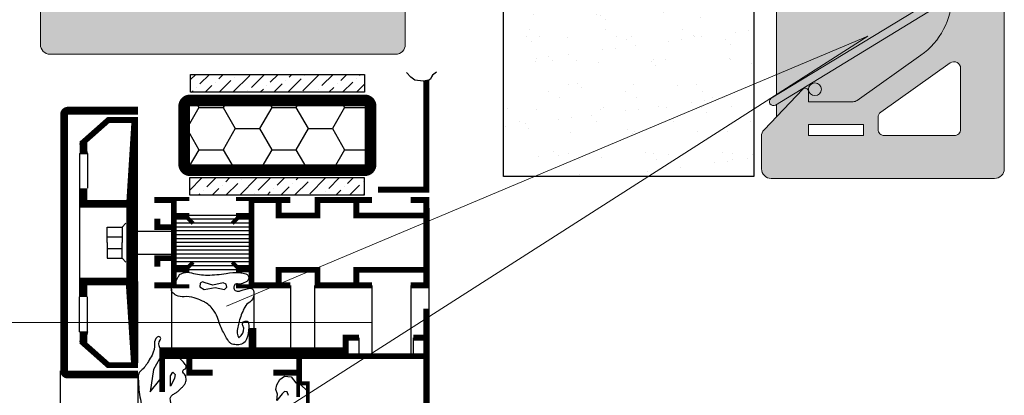
# Model space of a CAD drawing. Units: millimetres. Extents: x -24813 to -2249, y -13877 to -2032.
# Drawn here: x -10157 to -9853, y -12052 to -11936 of the extents above; entities that cross this region are included whole.
import ezdxf

# ---------------------------------------------------------------- set-up
doc = ezdxf.new("R2010")
doc.units = ezdxf.units.MM
doc.linetypes.add('SOLID_LINE', pattern=[0])
for name, color, linetype, lineweight in [('01_retini_grigi', 253, 'Continuous', 0), ('01_stratigrafie', 7, 'Continuous', 0), ('STRUTTURALE_RETINI_SCURI', 251, 'Continuous', 13), ('STRUTTURALE_RETINO_CALCESTRUZZO_', 254, 'SOLID_LINE', 9), ('TABELLINA', 7, 'Continuous', 0)]:
    doc.layers.add(name, color=color, linetype=linetype, lineweight=lineweight)
for name, color, linetype in [('Mattone', 32, 'Continuous'), ('NEOPOR', 253, 'Continuous'), ('PROIEZIONI_finissime', 251, 'Continuous'), ('PROIEZIONI_prospetto', 145, 'Continuous'), ('SEZIONE', 5, 'Continuous'), ('SEZIONI_medie', 2, 'Continuous')]:
    doc.layers.add(name, color=color, linetype=linetype)

# ---------------------------------------------------------------- blocks, each defined once
blk = doc.blocks.new('*X92')
at = {"color": 0}
for p, q in [((1481.25, 216.51), (1478.28, 221.65)), ((1487.5, 216.51), (1490.56, 221.81)), ((1500, 216.51), (1496.94, 221.81)), ((1506.25, 216.51), (1509.31, 221.81)), ((1518.75, 216.51), (1515.69, 221.81)), ((1478.12, 211.09), (1481.25, 216.51)), ((1481.25, 216.51), (1487.5, 216.51)), ((1490.62, 211.09), (1487.5, 216.51)), ((1496.87, 211.09), (1500, 216.51)), ((1500, 216.51), (1506.25, 216.51)), ((1509.37, 211.09), (1506.25, 216.51)), ((1515.62, 211.09), (1518.75, 216.51)), ((1518.75, 216.51), (1525, 216.51)), ((1525, 216.51), (1525.46, 217.31)), ((1525.46, 215.71), (1525, 216.51)), ((1477.46, 211.09), (1478.12, 211.09)), ((1481.25, 205.68), (1478.12, 211.09)), ((1487.5, 205.68), (1490.62, 211.09)), ((1490.62, 211.09), (1496.87, 211.09)), ((1500, 205.68), (1496.87, 211.09)), ((1506.25, 205.68), (1509.37, 211.09)), ((1509.37, 211.09), (1515.62, 211.09)), ((1518.75, 205.68), (1515.62, 211.09)), ((1480.17, 203.81), (1481.25, 205.68)), ((1481.25, 205.68), (1487.5, 205.68)), ((1488.58, 203.81), (1487.5, 205.68)), ((1498.92, 203.81), (1500, 205.68)), ((1500, 205.68), (1506.25, 205.68)), ((1507.33, 203.81), (1506.25, 205.68)), ((1517.67, 203.81), (1518.75, 205.68)), ((1518.75, 205.68), (1525, 205.68)), ((1525, 205.68), (1525.46, 206.48)), ((1525.42, 204.95), (1525, 205.68))]:
    blk.add_line(p, q, dxfattribs=at)
blk = doc.blocks.new('*X93')
at = {"color": 0}
for p, q in [((1273.9, 506.69), (1275.24, 508.03)), ((1276.33, 505.58), (1278.77, 508.03)), ((1281.19, 506.91), (1282.31, 508.03)), ((1284.79, 503.43), (1289.14, 507.79)), ((1285.17, 507.35), (1285.17, 507.35)), ((1289.59, 504.7), (1292.92, 508.03)), ((1294.45, 506.02), (1296.45, 508.03)), ((1298.93, 503.43), (1302.4, 506.91)), ((1299.31, 507.35), (1299.99, 508.03)), ((1302.84, 503.81), (1307.06, 508.03)), ((1303.29, 507.79), (1303.29, 507.79)), ((1307.71, 505.14), (1310.59, 508.03)), ((1312.57, 506.47), (1314.13, 508.03)), ((1316.54, 506.91), (1316.54, 506.91)), ((1317.43, 507.79), (1317.67, 508.03)), ((1275.44, 504.7), (1275.44, 504.7)), ((1277.72, 503.43), (1279.42, 505.14)), ((1280.31, 506.02), (1280.31, 506.02)), ((1281.25, 503.43), (1284.28, 506.47)), ((1293.56, 505.14), (1293.56, 505.14)), ((1295.39, 503.43), (1297.54, 505.58)), ((1298.42, 506.47), (1298.42, 506.47)), ((1309.54, 503.43), (1310.8, 504.7)), ((1311.68, 505.58), (1311.68, 505.58)), ((1313.07, 503.43), (1315.66, 506.02)), ((1316.61, 503.43), (1318.73, 505.55)), ((1274.18, 503.43), (1274.56, 503.81)), ((1288.7, 503.81), (1288.7, 503.81)), ((1291.86, 503.43), (1292.68, 504.26)), ((1306.82, 504.26), (1306.82, 504.26))]:
    blk.add_line(p, q, dxfattribs=at)
blk = doc.blocks.new('*X94')
at = {"color": 0}
for p, q in [((1273.64, 478.15), (1276.85, 481.36)), ((1278.1, 479.06), (1280.39, 481.36)), ((1282.07, 479.51), (1282.07, 479.51)), ((1282.96, 480.39), (1283.92, 481.36)), ((1283.12, 477.02), (1286.05, 479.95)), ((1286.66, 477.02), (1290.91, 481.27)), ((1286.93, 480.83), (1286.93, 480.83)), ((1291.35, 478.18), (1294.53, 481.36)), ((1296.22, 479.51), (1298.07, 481.36)), ((1297.26, 477.02), (1299.31, 479.06)), ((1300.19, 479.95), (1300.19, 479.95)), ((1300.8, 477.02), (1304.17, 480.39)), ((1301.08, 480.83), (1301.6, 481.36)), ((1304.61, 477.3), (1308.67, 481.36)), ((1305.05, 481.27), (1305.05, 481.27)), ((1309.47, 478.62), (1312.21, 481.36)), ((1313.45, 479.06), (1313.45, 479.06)), ((1314.33, 479.95), (1315.74, 481.36)), ((1314.94, 477.02), (1317.43, 479.51)), ((1318.31, 480.39), (1318.31, 480.39)), ((1276.05, 477.02), (1276.33, 477.3)), ((1277.21, 478.18), (1277.21, 478.18)), ((1279.59, 477.02), (1281.19, 478.62)), ((1290.47, 477.3), (1290.47, 477.3)), ((1293.73, 477.02), (1294.45, 477.74)), ((1295.33, 478.62), (1295.33, 478.62)), ((1308.59, 477.74), (1308.59, 477.74)), ((1311.41, 477.02), (1312.57, 478.18)), ((1318.48, 477.02), (1318.73, 477.27))]:
    blk.add_line(p, q, dxfattribs=at)
blk = doc.blocks.new('arch')
at = {"layer": 'Mattone', "linetype": 'Continuous', "lineweight": 0, "ltscale": 4}
h = blk.add_hatch(color=256, dxfattribs=at)
h.paths.add_polyline_path([(4.539, 5.359), (4.538, 5.387), (4.534, 5.413), (4.526, 5.44), (4.517, 5.465), (4.504, 5.49), (4.489, 5.513), (4.472, 5.534), (4.453, 5.553), (4.432, 5.57), (4.409, 5.585), (4.385, 5.598), (4.359, 5.607), (4.333, 5.614), (4.306, 5.619), (4.278, 5.62), (3.381, 5.62), (3.357, 5.619), (3.333, 5.616), (3.309, 5.61), (3.286, 5.602), (3.263, 5.592), (3.242, 5.58), (3.222, 5.566), (3.203, 5.55), (2.091, 4.51), (2.085, 4.503), (2.08, 4.496), (2.075, 4.488), (2.071, 4.48), (2.068, 4.472), (2.066, 4.463), (2.064, 4.454), (2.064, 4.445), (2.064, 4.436), (2.066, 4.427), (2.068, 4.419), (2.072, 4.41), (2.076, 4.402), (2.081, 4.395), (2.087, 4.388), (2.093, 4.381), (2.1, 4.376), (2.108, 4.371), (2.116, 4.367), (2.124, 4.363), (2.133, 4.361), (2.142, 4.36), (2.151, 4.359), (2.435, 4.359), (2.435, 3.155), (2.434, 3.137), (2.431, 3.119), (2.426, 3.101), (2.42, 3.084), (2.412, 3.068), (2.402, 3.053), (1.159, 1.336), (1.035, 1.181), (0.896, 1.039), (0.743, 0.912), (0.579, 0.801), (0.404, 0.706), (0.221, 0.629), (0.031, 0.571), (-0.164, 0.531), (-0.361, 0.512), (-0.56, 0.512), (-0.758, 0.531), (-0.953, 0.571), (-1.143, 0.629), (-1.326, 0.706), (-1.5, 0.801), (-1.665, 0.912), (-1.817, 1.039), (-1.956, 1.181), (-2.081, 1.336), (-3.323, 3.053), (-3.333, 3.068), (-3.341, 3.084), (-3.348, 3.101), (-3.353, 3.119), (-3.355, 3.137), (-3.356, 3.155), (-3.356, 4.359), (-3.072, 4.359), (-3.063, 4.36), (-3.054, 4.361), (-3.046, 4.363), (-3.037, 4.367), (-3.029, 4.371), (-3.022, 4.376), (-3.014, 4.381), (-3.008, 4.388), (-3.002, 4.395), (-2.997, 4.402), (-2.993, 4.41), (-2.99, 4.419), (-2.987, 4.427), (-2.986, 4.436), (-2.985, 4.445), (-2.986, 4.454), (-2.987, 4.463), (-2.989, 4.472), (-2.992, 4.48), (-2.996, 4.488), (-3.001, 4.496), (-3.007, 4.503), (-3.013, 4.51), (-4.125, 5.55), (-4.143, 5.566), (-4.163, 5.58), (-4.185, 5.592), (-4.207, 5.602), (-4.23, 5.61), (-4.254, 5.616), (-4.278, 5.619), (-4.303, 5.62), (-5.2, 5.62), (-5.225, 5.619), (-5.251, 5.615), (-5.276, 5.609), (-5.3, 5.6), (-5.323, 5.589), (-5.345, 5.576), (-5.365, 5.561), (-5.384, 5.544), (-5.402, 5.525), (-5.417, 5.504), (-5.43, 5.482), (-5.441, 5.459), (-5.45, 5.435), (-5.456, 5.41), (-5.459, 5.385), (-5.461, 5.359), (-5.461, -0.641), (-5.459, -0.668), (-5.455, -0.695), (-5.448, -0.721), (-5.438, -0.747), (-5.426, -0.771), (-5.411, -0.794), (-5.394, -0.815), (-5.374, -0.835), (-5.353, -0.852), (-5.33, -0.867), (-5.306, -0.879), (-5.28, -0.889), (-5.254, -0.896), (-5.227, -0.9), (-5.2, -0.902), (4.278, -0.902), (4.306, -0.9), (4.333, -0.896), (4.359, -0.889), (4.385, -0.879), (4.409, -0.867), (4.432, -0.852), (4.453, -0.835), (4.472, -0.815), (4.489, -0.794), (4.504, -0.771), (4.517, -0.747), (4.526, -0.721), (4.534, -0.695), (4.538, -0.668), (4.539, -0.641)])
h.paths.add_polyline_path([(-2.435, 0.272), (-4.113, 0.272), (-4.13, 0.273), (-4.147, 0.276), (-4.163, 0.28), (-4.179, 0.286), (-4.195, 0.293), (-4.21, 0.302), (-4.223, 0.312), (-4.236, 0.323), (-4.247, 0.336), (-4.258, 0.35), (-4.266, 0.364), (-4.274, 0.38), (-4.279, 0.396), (-4.283, 0.412), (-4.286, 0.429), (-4.287, 0.446), (-4.287, 2.316), (-4.286, 2.334), (-4.283, 2.352), (-4.278, 2.37), (-4.272, 2.387), (-4.264, 2.403), (-4.254, 2.418), (-4.242, 2.432), (-4.229, 2.445), (-4.215, 2.456), (-4.2, 2.466), (-4.184, 2.475), (-4.167, 2.481), (-4.149, 2.486), (-4.131, 2.489), (-4.113, 2.49), (-3.788, 2.49), (-3.772, 2.489), (-3.756, 2.487), (-3.74, 2.483), (-3.724, 2.477), (-3.709, 2.471), (-3.695, 2.463), (-3.681, 2.453), (-3.669, 2.442), (-3.658, 2.431), (-3.647, 2.418), (-2.294, 0.548), (-2.284, 0.533), (-2.276, 0.517), (-2.269, 0.5), (-2.265, 0.482), (-2.262, 0.464), (-2.261, 0.446), (-2.262, 0.428), (-2.265, 0.41), (-2.269, 0.392), (-2.276, 0.375), (-2.284, 0.359), (-2.294, 0.344), (-2.306, 0.33), (-2.319, 0.317), (-2.333, 0.305), (-2.348, 0.296), (-2.364, 0.287), (-2.381, 0.281), (-2.399, 0.276), (-2.417, 0.273)])
h.paths.add_polyline_path([(1.372, 0.548), (2.726, 2.418), (2.736, 2.431), (2.748, 2.442), (2.76, 2.453), (2.773, 2.463), (2.788, 2.471), (2.803, 2.477), (2.818, 2.483), (2.834, 2.487), (2.85, 2.489), (2.867, 2.49), (3.191, 2.49), (3.21, 2.489), (3.228, 2.486), (3.245, 2.481), (3.262, 2.475), (3.278, 2.466), (3.294, 2.456), (3.308, 2.445), (3.321, 2.432), (3.332, 2.418), (3.342, 2.403), (3.35, 2.387), (3.357, 2.37), (3.362, 2.352), (3.364, 2.334), (3.365, 2.316), (3.365, 0.446), (3.365, 0.429), (3.362, 0.412), (3.358, 0.396), (3.352, 0.38), (3.345, 0.364), (3.336, 0.35), (3.326, 0.336), (3.314, 0.323), (3.302, 0.312), (3.288, 0.302), (3.273, 0.293), (3.258, 0.286), (3.242, 0.28), (3.225, 0.276), (3.208, 0.273), (3.191, 0.272), (1.513, 0.272), (1.495, 0.273), (1.477, 0.276), (1.46, 0.281), (1.443, 0.287), (1.426, 0.296), (1.411, 0.305), (1.397, 0.317), (1.384, 0.33), (1.373, 0.344), (1.363, 0.359), (1.355, 0.375), (1.348, 0.392), (1.343, 0.41), (1.34, 0.428), (1.339, 0.446), (1.34, 0.464), (1.343, 0.482), (1.348, 0.5), (1.354, 0.517), (1.363, 0.533)])
h.paths.add_polyline_path([(-3.982, 2.881), (-4.287, 2.881), (-4.287, 4.359), (-3.982, 4.359)])
h.paths.add_polyline_path([(3.061, 2.881), (3.061, 4.359), (3.365, 4.359), (3.365, 2.881)])
at = {"layer": 'STRUTTURALE_RETINI_SCURI', "linetype": 'Continuous', "lineweight": 0}
for points in [[(-3.264, 5.357), (-3.267, 5.362), (-3.271, 5.367), (-3.274, 5.371), (-3.278, 5.375), (-3.282, 5.379), (-3.286, 5.383), (-3.291, 5.387), (-3.296, 5.39), (-3.3, 5.393), (-3.305, 5.396), (-3.31, 5.398), (-3.316, 5.401), (-3.321, 5.403), (-3.326, 5.404), (-3.332, 5.406), (-3.337, 5.407), (-3.343, 5.408), (-3.349, 5.408), (-3.354, 5.408), (-3.36, 5.408), (-3.366, 5.408), (-3.371, 5.407), (-3.377, 5.406), (-3.383, 5.405), (-3.388, 5.404), (-3.393, 5.402), (-3.399, 5.4), (-3.404, 5.397), (-3.409, 5.395), (-3.414, 5.392), (-3.419, 5.389), (-3.423, 5.385), (-3.428, 5.382), (-3.432, 5.378), (-3.436, 5.374), (-3.44, 5.37), (-3.443, 5.365), (-3.446, 5.361), (-3.449, 5.356), (-3.452, 5.351), (-3.455, 5.346), (-3.457, 5.34), (-3.459, 5.335), (-3.461, 5.33), (-3.462, 5.324), (-3.463, 5.319), (-3.464, 5.313), (-3.465, 5.307), (-3.465, 5.302), (-3.465, 5.296), (-3.465, 5.29), (-3.464, 5.285), (-3.463, 5.279), (-3.462, 5.273), (-3.46, 5.268), (-3.458, 5.263), (-3.456, 5.257), (-3.454, 5.252), (-3.451, 5.247), (-3.449, 5.242), (-0.697, 0.834), (-0.693, 0.829), (-0.69, 0.824), (-0.687, 0.82), (-0.683, 0.816), (-0.679, 0.812), (-0.675, 0.808), (-0.67, 0.805), (-0.666, 0.802), (-0.661, 0.799), (-0.656, 0.796), (-0.651, 0.793), (-0.646, 0.791), (-0.641, 0.789), (-0.636, 0.787), (-0.63, 0.786), (-0.625, 0.784), (-0.619, 0.784), (-0.614, 0.783), (-0.608, 0.783), (-0.602, 0.783), (-0.597, 0.783), (-0.591, 0.783), (-0.586, 0.784), (-0.58, 0.785), (-0.575, 0.787), (-0.569, 0.788), (-0.564, 0.79), (-0.559, 0.792), (-0.554, 0.795), (-0.549, 0.798), (-0.544, 0.801), (-0.54, 0.804), (-0.535, 0.807), (-0.531, 0.811), (-0.527, 0.815), (-0.523, 0.819), (-0.52, 0.823), (-0.516, 0.828), (-0.513, 0.832), (-0.51, 0.837), (-0.507, 0.842), (-0.505, 0.847), (-0.503, 0.852), (-0.501, 0.857), (-0.499, 0.863), (-0.498, 0.868), (-0.497, 0.874), (-0.496, 0.879), (-0.496, 0.885), (-0.496, 0.89), (-0.496, 0.896), (-0.496, 0.902), (-0.497, 0.907), (-0.498, 0.913), (-0.499, 0.918), (-0.5, 0.923), (-0.502, 0.929), (-0.504, 0.934), (-0.507, 0.939), (-0.509, 0.944), (-0.512, 0.949)], [(2.343, 5.357), (-0.409, 0.949), (-0.412, 0.944), (-0.415, 0.939), (-0.417, 0.934), (-0.419, 0.929), (-0.421, 0.923), (-0.422, 0.918), (-0.424, 0.913), (-0.425, 0.907), (-0.425, 0.902), (-0.426, 0.896), (-0.426, 0.89), (-0.426, 0.885), (-0.425, 0.879), (-0.424, 0.874), (-0.423, 0.868), (-0.422, 0.863), (-0.42, 0.857), (-0.419, 0.852), (-0.416, 0.847), (-0.414, 0.842), (-0.411, 0.837), (-0.408, 0.832), (-0.405, 0.828), (-0.402, 0.823), (-0.398, 0.819), (-0.394, 0.815), (-0.39, 0.811), (-0.386, 0.807), (-0.382, 0.804), (-0.377, 0.801), (-0.372, 0.798), (-0.367, 0.795), (-0.362, 0.792), (-0.357, 0.79), (-0.352, 0.788), (-0.347, 0.787), (-0.341, 0.785), (-0.336, 0.784), (-0.33, 0.783), (-0.325, 0.783), (-0.319, 0.783), (-0.313, 0.783), (-0.308, 0.783), (-0.302, 0.784), (-0.297, 0.784), (-0.291, 0.786), (-0.286, 0.787), (-0.281, 0.789), (-0.275, 0.791), (-0.27, 0.793), (-0.265, 0.796), (-0.26, 0.799), (-0.256, 0.802), (-0.251, 0.805), (-0.247, 0.808), (-0.243, 0.812), (-0.239, 0.816), (-0.235, 0.82), (-0.231, 0.824), (-0.228, 0.829), (-0.225, 0.834), (2.527, 5.242), (2.53, 5.247), (2.533, 5.252), (2.535, 5.257), (2.537, 5.263), (2.539, 5.268), (2.54, 5.273), (2.542, 5.279), (2.542, 5.285), (2.543, 5.29), (2.543, 5.296), (2.544, 5.302), (2.543, 5.307), (2.543, 5.313), (2.542, 5.319), (2.541, 5.324), (2.539, 5.33), (2.538, 5.335), (2.536, 5.34), (2.533, 5.346), (2.531, 5.351), (2.528, 5.356), (2.525, 5.361), (2.522, 5.365), (2.518, 5.37), (2.514, 5.374), (2.51, 5.378), (2.506, 5.382), (2.502, 5.385), (2.497, 5.389), (2.492, 5.392), (2.488, 5.395), (2.482, 5.397), (2.477, 5.4), (2.472, 5.402), (2.467, 5.404), (2.461, 5.405), (2.456, 5.406), (2.45, 5.407), (2.444, 5.408), (2.439, 5.408), (2.433, 5.408), (2.427, 5.408), (2.422, 5.408), (2.416, 5.407), (2.41, 5.406), (2.405, 5.404), (2.399, 5.403), (2.394, 5.401), (2.389, 5.398), (2.384, 5.396), (2.379, 5.393), (2.374, 5.39), (2.369, 5.387), (2.365, 5.383), (2.361, 5.379), (2.357, 5.375), (2.353, 5.371), (2.349, 5.367), (2.346, 5.362)]]:
    blk.add_hatch(color=256, dxfattribs=at).paths.add_polyline_path(points)
h = blk.add_hatch(color=256, dxfattribs=at)
h.paths.add_polyline_path([(-2.842, 4.185), (-2.842, 4.194), (-2.843, 4.203), (-2.844, 4.212), (-2.845, 4.221), (-2.847, 4.23), (-2.85, 4.239), (-2.853, 4.247), (-2.856, 4.256), (-2.86, 4.264), (-2.865, 4.272), (-2.869, 4.279), (-2.874, 4.287), (-2.88, 4.294), (-2.886, 4.301), (-2.892, 4.308), (-2.898, 4.314), (-2.905, 4.32), (-2.912, 4.325), (-2.92, 4.33), (-2.927, 4.335), (-2.935, 4.34), (-2.943, 4.344), (-2.952, 4.347), (-2.96, 4.35), (-2.969, 4.353), (-2.977, 4.355), (-2.986, 4.357), (-2.995, 4.358), (-3.004, 4.359), (-3.013, 4.359), (-3.022, 4.359), (-3.031, 4.359), (-3.04, 4.357), (-3.049, 4.356), (-3.058, 4.354), (-3.067, 4.352), (-3.075, 4.349), (-3.084, 4.345), (-3.092, 4.342), (-3.1, 4.337), (-3.108, 4.333), (-3.115, 4.328), (-3.122, 4.323), (-3.129, 4.317), (-3.136, 4.311), (-3.142, 4.304), (-3.148, 4.298), (-3.154, 4.29), (-3.159, 4.283), (-3.164, 4.276), (-3.169, 4.268), (-3.173, 4.26), (-3.176, 4.251), (-3.18, 4.243), (-3.182, 4.234), (-3.185, 4.226), (-3.187, 4.217), (-3.188, 4.208), (-3.189, 4.199), (-3.189, 4.19), (-3.189, 4.181), (-3.189, 4.172), (-3.188, 4.163), (-3.187, 4.154), (-3.185, 4.145), (-3.182, 4.136), (-3.18, 4.128), (-3.176, 4.119), (-3.173, 4.111), (-3.169, 4.103), (-3.164, 4.095), (-3.159, 4.088), (-3.154, 4.08), (-3.148, 4.073), (-3.142, 4.066), (-3.136, 4.06), (-3.129, 4.054), (-3.122, 4.048), (-3.115, 4.043), (-3.108, 4.038), (-3.1, 4.033), (-3.092, 4.029), (-3.084, 4.025), (-3.075, 4.022), (-3.067, 4.019), (-3.058, 4.017), (-3.049, 4.015), (-3.04, 4.013), (-3.031, 4.012), (-3.022, 4.012), (-3.013, 4.011), (-3.004, 4.012), (-2.995, 4.013), (-2.986, 4.014), (-2.977, 4.016), (-2.969, 4.018), (-2.96, 4.021), (-2.952, 4.024), (-2.943, 4.027), (-2.935, 4.031), (-2.927, 4.035), (-2.92, 4.04), (-2.912, 4.045), (-2.905, 4.051), (-2.898, 4.057), (-2.892, 4.063), (-2.886, 4.07), (-2.88, 4.077), (-2.874, 4.084), (-2.869, 4.091), (-2.865, 4.099), (-2.86, 4.107), (-2.856, 4.115), (-2.853, 4.124), (-2.85, 4.132), (-2.847, 4.141), (-2.845, 4.149), (-2.844, 4.158), (-2.843, 4.167), (-2.842, 4.176)])
h.paths.add_polyline_path([(-0.243, 1.316), (-0.244, 1.327), (-0.245, 1.338), (-0.246, 1.35), (-0.248, 1.361), (-0.251, 1.372), (-0.254, 1.382), (-0.258, 1.393), (-0.262, 1.404), (-0.267, 1.414), (-0.272, 1.424), (-0.278, 1.433), (-0.284, 1.443), (-0.291, 1.452), (-0.298, 1.46), (-0.306, 1.468), (-0.314, 1.476), (-0.323, 1.484), (-0.332, 1.491), (-0.341, 1.497), (-0.35, 1.503), (-0.36, 1.509), (-0.37, 1.514), (-0.381, 1.518), (-0.391, 1.522), (-0.402, 1.525), (-0.413, 1.528), (-0.424, 1.53), (-0.435, 1.532), (-0.447, 1.533), (-0.458, 1.533), (-0.469, 1.533), (-0.48, 1.532), (-0.492, 1.531), (-0.503, 1.529), (-0.514, 1.527), (-0.525, 1.524), (-0.535, 1.52), (-0.546, 1.516), (-0.556, 1.511), (-0.566, 1.506), (-0.576, 1.5), (-0.585, 1.494), (-0.594, 1.487), (-0.603, 1.48), (-0.611, 1.472), (-0.619, 1.464), (-0.627, 1.456), (-0.634, 1.447), (-0.641, 1.438), (-0.647, 1.429), (-0.652, 1.419), (-0.657, 1.409), (-0.662, 1.398), (-0.666, 1.388), (-0.669, 1.377), (-0.672, 1.366), (-0.675, 1.355), (-0.676, 1.344), (-0.677, 1.333), (-0.678, 1.321), (-0.678, 1.31), (-0.677, 1.299), (-0.676, 1.288), (-0.675, 1.276), (-0.672, 1.265), (-0.669, 1.255), (-0.666, 1.244), (-0.662, 1.233), (-0.657, 1.223), (-0.652, 1.213), (-0.647, 1.203), (-0.641, 1.194), (-0.634, 1.184), (-0.627, 1.176), (-0.619, 1.167), (-0.611, 1.159), (-0.603, 1.151), (-0.594, 1.144), (-0.585, 1.138), (-0.576, 1.131), (-0.566, 1.126), (-0.556, 1.12), (-0.546, 1.116), (-0.535, 1.112), (-0.525, 1.108), (-0.514, 1.105), (-0.503, 1.102), (-0.492, 1.101), (-0.48, 1.099), (-0.469, 1.099), (-0.458, 1.098), (-0.447, 1.099), (-0.435, 1.1), (-0.424, 1.101), (-0.413, 1.104), (-0.402, 1.106), (-0.391, 1.11), (-0.381, 1.114), (-0.37, 1.118), (-0.36, 1.123), (-0.35, 1.128), (-0.341, 1.134), (-0.332, 1.141), (-0.323, 1.148), (-0.314, 1.155), (-0.306, 1.163), (-0.298, 1.171), (-0.291, 1.18), (-0.284, 1.189), (-0.278, 1.198), (-0.272, 1.208), (-0.267, 1.218), (-0.262, 1.228), (-0.258, 1.238), (-0.254, 1.249), (-0.251, 1.26), (-0.248, 1.271), (-0.246, 1.282), (-0.245, 1.293), (-0.244, 1.304)])
h.paths.add_polyline_path([(2.268, 4.185), (2.268, 4.194), (2.267, 4.203), (2.266, 4.212), (2.264, 4.221), (2.262, 4.23), (2.26, 4.239), (2.257, 4.247), (2.253, 4.256), (2.249, 4.264), (2.245, 4.272), (2.24, 4.279), (2.235, 4.287), (2.23, 4.294), (2.224, 4.301), (2.218, 4.308), (2.211, 4.314), (2.205, 4.32), (2.197, 4.325), (2.19, 4.33), (2.182, 4.335), (2.174, 4.34), (2.166, 4.344), (2.158, 4.347), (2.15, 4.35), (2.141, 4.353), (2.132, 4.355), (2.123, 4.357), (2.114, 4.358), (2.105, 4.359), (2.096, 4.359), (2.087, 4.359), (2.078, 4.359), (2.069, 4.357), (2.06, 4.356), (2.052, 4.354), (2.043, 4.352), (2.034, 4.349), (2.026, 4.345), (2.018, 4.342), (2.01, 4.337), (2.002, 4.333), (1.994, 4.328), (1.987, 4.323), (1.98, 4.317), (1.974, 4.311), (1.967, 4.304), (1.961, 4.298), (1.956, 4.29), (1.95, 4.283), (1.945, 4.276), (1.941, 4.268), (1.937, 4.26), (1.933, 4.251), (1.93, 4.243), (1.927, 4.234), (1.925, 4.226), (1.923, 4.217), (1.922, 4.208), (1.921, 4.199), (1.92, 4.19), (1.92, 4.181), (1.921, 4.172), (1.922, 4.163), (1.923, 4.154), (1.925, 4.145), (1.927, 4.136), (1.93, 4.128), (1.933, 4.119), (1.937, 4.111), (1.941, 4.103), (1.945, 4.095), (1.95, 4.088), (1.956, 4.08), (1.961, 4.073), (1.967, 4.066), (1.974, 4.06), (1.98, 4.054), (1.987, 4.048), (1.994, 4.043), (2.002, 4.038), (2.01, 4.033), (2.018, 4.029), (2.026, 4.025), (2.034, 4.022), (2.043, 4.019), (2.052, 4.017), (2.06, 4.015), (2.069, 4.013), (2.078, 4.012), (2.087, 4.012), (2.096, 4.011), (2.105, 4.012), (2.114, 4.013), (2.123, 4.014), (2.132, 4.016), (2.141, 4.018), (2.15, 4.021), (2.158, 4.024), (2.166, 4.027), (2.174, 4.031), (2.182, 4.035), (2.19, 4.04), (2.197, 4.045), (2.205, 4.051), (2.211, 4.057), (2.218, 4.063), (2.224, 4.07), (2.23, 4.077), (2.235, 4.084), (2.24, 4.091), (2.245, 4.099), (2.249, 4.107), (2.253, 4.115), (2.257, 4.124), (2.26, 4.132), (2.262, 4.141), (2.264, 4.149), (2.266, 4.158), (2.267, 4.167), (2.268, 4.176)])
at = {"layer": 'STRUTTURALE_RETINO_CALCESTRUZZO_', "linetype": 'Continuous', "lineweight": 0}
h = blk.add_hatch(color=256, dxfattribs=at)
h.paths.add_polyline_path([(2.254, 5.216), (-3.176, 5.216), (-0.512, 0.949), (-0.507, 0.939), (-0.502, 0.928), (-0.499, 0.918), (-0.497, 0.906), (-0.496, 0.895), (-0.496, 0.884), (-0.497, 0.872), (-0.5, 0.861), (-0.504, 0.85), (-0.508, 0.84), (-0.514, 0.83), (-0.521, 0.821), (-0.529, 0.813), (-0.537, 0.806), (-0.547, 0.799), (-0.557, 0.794), (-0.567, 0.789), (-0.578, 0.786), (-0.589, 0.784), (-0.601, 0.783), (-0.612, 0.783), (-0.623, 0.784), (-0.634, 0.787), (-0.645, 0.79), (-0.655, 0.795), (-0.665, 0.801), (-0.674, 0.808), (-0.683, 0.816), (-0.69, 0.824), (-0.697, 0.834), (-3.432, 5.216), (-3.768, 5.216), (-3.013, 4.51), (-3.006, 4.504), (-3, 4.498), (-2.995, 4.491), (-2.99, 4.483), (-2.986, 4.475), (-2.983, 4.467), (-2.981, 4.459), (-2.98, 4.45), (-2.979, 4.441), (-2.98, 4.432), (-2.981, 4.424), (-2.983, 4.415), (-2.986, 4.407), (-2.99, 4.399), (-2.995, 4.392), (-3, 4.385), (-3.006, 4.378), (-3.013, 4.373), (-3.02, 4.368), (-3.028, 4.363), (-3.036, 4.36), (-3.044, 4.357), (-3.053, 4.355), (-3.035, 4.358), (-3.018, 4.359), (-3.001, 4.359), (-2.984, 4.356), (-2.967, 4.352), (-2.951, 4.347), (-2.935, 4.34), (-2.92, 4.331), (-2.906, 4.321), (-2.894, 4.309), (-2.882, 4.297), (-2.872, 4.283), (-2.863, 4.268), (-2.855, 4.253), (-2.849, 4.236), (-2.845, 4.22), (-2.842, 4.203), (-2.842, 4.185), (-2.843, 4.167), (-2.845, 4.149), (-2.85, 4.132), (-2.857, 4.115), (-2.865, 4.098), (-2.875, 4.083), (-2.886, 4.069), (-2.899, 4.056), (-2.913, 4.045), (-2.929, 4.035), (-2.945, 4.026), (-2.962, 4.02), (-2.979, 4.015), (-2.997, 4.012), (-3.016, 4.011), (-3.034, 4.012), (-3.052, 4.015), (-3.069, 4.02), (-3.086, 4.026), (-3.102, 4.035), (-3.118, 4.045), (-3.132, 4.056), (-3.145, 4.069), (-3.156, 4.083), (-3.166, 4.098), (-3.174, 4.115), (-3.181, 4.132), (-3.186, 4.149), (-3.188, 4.167), (-3.189, 4.185), (-3.189, 4.203), (-3.187, 4.22), (-3.184, 4.236), (-3.178, 4.253), (-3.172, 4.269), (-3.163, 4.284), (-3.153, 4.298), (-3.142, 4.311), (-3.13, 4.323), (-3.116, 4.333), (-3.102, 4.343), (-3.086, 4.35), (-3.07, 4.357), (-3.054, 4.361), (-3.06, 4.36), (-3.066, 4.359), (-3.072, 4.359), (-3.356, 4.359), (-3.356, 3.155), (-3.355, 3.137), (-3.353, 3.119), (-3.348, 3.101), (-3.341, 3.084), (-3.333, 3.068), (-3.323, 3.053), (-2.081, 1.336), (-1.956, 1.181), (-1.817, 1.039), (-1.665, 0.912), (-1.5, 0.801), (-1.326, 0.706), (-1.143, 0.629), (-0.953, 0.571), (-0.758, 0.531), (-0.56, 0.512), (-0.361, 0.512), (-0.164, 0.531), (0.031, 0.571), (0.221, 0.629), (0.404, 0.706), (0.579, 0.801), (0.743, 0.912), (0.896, 1.039), (1.035, 1.181), (1.159, 1.336), (2.402, 3.053), (2.412, 3.068), (2.42, 3.084), (2.426, 3.101), (2.431, 3.119), (2.434, 3.137), (2.435, 3.155), (2.435, 4.359), (2.151, 4.359), (2.144, 4.357), (2.138, 4.356), (2.131, 4.355), (2.149, 4.351), (2.165, 4.344), (2.182, 4.336), (2.197, 4.326), (2.211, 4.314), (2.224, 4.301), (2.235, 4.287), (2.245, 4.272), (2.253, 4.256), (2.26, 4.239), (2.264, 4.221), (2.267, 4.203), (2.268, 4.185), (2.267, 4.167), (2.264, 4.149), (2.259, 4.132), (2.253, 4.115), (2.245, 4.098), (2.235, 4.083), (2.223, 4.069), (2.21, 4.056), (2.196, 4.045), (2.181, 4.035), (2.165, 4.026), (2.148, 4.02), (2.13, 4.015), (2.112, 4.012), (2.094, 4.011), (2.076, 4.012), (2.058, 4.015), (2.04, 4.02), (2.023, 4.026), (2.007, 4.035), (1.992, 4.045), (1.978, 4.056), (1.965, 4.069), (1.953, 4.083), (1.943, 4.098), (1.935, 4.115), (1.929, 4.132), (1.924, 4.149), (1.921, 4.167), (1.92, 4.185), (1.92, 4.203), (1.922, 4.221), (1.926, 4.238), (1.932, 4.255), (1.939, 4.271), (1.948, 4.286), (1.958, 4.3), (1.97, 4.314), (1.983, 4.326), (1.997, 4.336), (2.012, 4.345), (2.028, 4.353), (2.045, 4.358), (2.062, 4.363), (2.08, 4.365), (2.097, 4.366), (2.115, 4.364), (2.132, 4.361), (2.124, 4.364), (2.115, 4.367), (2.107, 4.371), (2.1, 4.376), (2.093, 4.382), (2.086, 4.388), (2.081, 4.395), (2.076, 4.402), (2.072, 4.41), (2.068, 4.419), (2.066, 4.427), (2.064, 4.436), (2.064, 4.445), (2.064, 4.454), (2.066, 4.463), (2.068, 4.472), (2.071, 4.48), (2.075, 4.489), (2.08, 4.496), (2.085, 4.503), (2.091, 4.51), (2.846, 5.216), (2.511, 5.216), (-0.225, 0.834), (-0.231, 0.824), (-0.239, 0.816), (-0.247, 0.808), (-0.256, 0.801), (-0.266, 0.795), (-0.276, 0.79), (-0.287, 0.787), (-0.298, 0.784), (-0.31, 0.783), (-0.321, 0.783), (-0.332, 0.784), (-0.343, 0.786), (-0.354, 0.789), (-0.365, 0.794), (-0.375, 0.799), (-0.384, 0.806), (-0.393, 0.813), (-0.4, 0.821), (-0.407, 0.83), (-0.413, 0.84), (-0.418, 0.85), (-0.422, 0.861), (-0.424, 0.872), (-0.426, 0.884), (-0.426, 0.895), (-0.425, 0.906), (-0.423, 0.917), (-0.419, 0.928), (-0.415, 0.939), (-0.409, 0.949)])
h.paths.add_polyline_path([(-0.243, 1.316), (-0.245, 1.293), (-0.248, 1.271), (-0.254, 1.249), (-0.262, 1.227), (-0.272, 1.207), (-0.285, 1.188), (-0.299, 1.17), (-0.315, 1.154), (-0.333, 1.14), (-0.352, 1.128), (-0.372, 1.117), (-0.394, 1.109), (-0.416, 1.103), (-0.438, 1.1), (-0.461, 1.098), (-0.483, 1.1), (-0.506, 1.103), (-0.528, 1.109), (-0.549, 1.117), (-0.569, 1.128), (-0.589, 1.14), (-0.606, 1.154), (-0.622, 1.17), (-0.637, 1.188), (-0.649, 1.207), (-0.659, 1.227), (-0.667, 1.249), (-0.673, 1.271), (-0.677, 1.293), (-0.678, 1.316), (-0.677, 1.339), (-0.673, 1.361), (-0.667, 1.383), (-0.659, 1.404), (-0.649, 1.424), (-0.637, 1.444), (-0.622, 1.461), (-0.606, 1.477), (-0.589, 1.492), (-0.569, 1.504), (-0.549, 1.514), (-0.528, 1.523), (-0.506, 1.528), (-0.483, 1.532), (-0.461, 1.533), (-0.438, 1.532), (-0.416, 1.528), (-0.394, 1.523), (-0.372, 1.514), (-0.352, 1.504), (-0.333, 1.492), (-0.315, 1.477), (-0.299, 1.461), (-0.285, 1.444), (-0.272, 1.424), (-0.262, 1.404), (-0.254, 1.383), (-0.248, 1.361), (-0.245, 1.339)])
for p, q in [((-3.768, 5.216), (-3.433, 5.216)), ((-3.177, 5.216), (2.255, 5.216)), ((2.512, 5.216), (2.846, 5.216))]:
    blk.add_line(p, q)
at = {"lineweight": 0}
for centre, radius in [((-3.016, 4.185), 0.174), ((2.094, 4.185), 0.174), ((-0.461, 1.316), 0.217)]:
    blk.add_circle(centre, radius, dxfattribs=at)
at = {"layer": '01_retini_grigi'}
for points in [[(-4.287, 4.359), (-3.982, 4.359), (-3.982, 2.881), (-4.287, 2.881)], [(3.365, 4.359), (3.061, 4.359), (3.061, 2.881), (3.365, 2.881)]]:
    blk.add_lwpolyline(points, close=True, dxfattribs=at)
for points in [[(-2.435, 0.272), (-4.113, 0.272, -0.414214), (-4.287, 0.446), (-4.287, 2.316, -0.414214), (-4.113, 2.49), (-3.788, 2.49, -0.240534), (-3.647, 2.418), (-2.294, 0.548, -0.612208)], [(2.867, 2.49, 0.240534), (2.726, 2.418), (1.372, 0.548, 0.612208), (1.513, 0.272), (3.191, 0.272, 0.414214), (3.365, 0.446), (3.365, 2.316, 0.414214), (3.191, 2.49)]]:
    blk.add_lwpolyline(points, format="xyb", close=True, dxfattribs=at)
at = {"layer": '01_stratigrafie', "linetype": 'Continuous'}
for points in [[(3.203, 5.55), (2.091, 4.51, 0.680296), (2.151, 4.359), (2.435, 4.359), (2.435, 3.155, -0.157943), (2.402, 3.053), (1.159, 1.336, -0.510611), (-2.081, 1.336), (-3.323, 3.053, -0.157943), (-3.356, 3.155), (-3.356, 4.359), (-3.072, 4.359, 0.680296), (-3.013, 4.51), (-4.125, 5.55, 0.190267), (-4.303, 5.62), (-5.2, 5.62, 0.414214), (-5.461, 5.359), (-5.461, -0.641, 0.414214), (-5.2, -0.902), (4.278, -0.902, 0.414214), (4.539, -0.641), (4.539, 5.359, 0.414214), (4.278, 5.62), (3.381, 5.62, 0.190267)], [(-3.449, 5.242), (-0.697, 0.834, 1), (-0.512, 0.949), (-3.264, 5.357, 1)], [(2.527, 5.242), (-0.225, 0.834, -1), (-0.409, 0.949), (2.343, 5.357, -1)]]:
    blk.add_lwpolyline(points, format="xyb", close=True, dxfattribs=at)

msp = doc.modelspace()

# ---------------------------------------------------------------- hatches: boundary and pattern name
at = {"layer": 'NEOPOR'}
h = msp.add_hatch(dxfattribs=at)
h.set_pattern_fill('AR-SAND', color=256, scale=0.3)
h.set_pattern_definition([(37.5, (0, 298.587), (-0.480009, 14.682397), [0, -11.5824, 0, -12.954, 0, -12.3825]), (7.5, (0, 298.587), (13.485698, 21.504753), [0, -6.2484, 0, -10.4394, 0, -4.0005]), (327.5, (-9.373, 298.587), (23.729771, 0.043116), [0, -3.81, 0, -13.716, 0, -17.907]), (317.5, (-9.373, 298.587), (22.906694, 6.68788), [0, -1.905, 0, -8.9916, 0, -10.287])])
h.paths.add_polyline_path([(-10007.96, -11869.88), (-9930.64, -11869.88), (-9930.64, -11984.18), (-10007.96, -11984.18)])

# ---------------------------------------------------------------- linework, layer by layer
msp.add_lwpolyline([(-10007.96, -11869.88), (-9930.64, -11869.88), (-9930.64, -11984.18), (-10007.96, -11984.18)], close=True, dxfattribs=at)
at = {"layer": 'PROIEZIONI_finissime'}
for p, q in [((-10138.91, -11976.98), (-10138.91, -11987.78)), ((-10136.51, -11976.98), (-10136.51, -11987.78)), ((-10138.91, -11987.78), (-10138.91, -12021.38)), ((-10109.75, -11996.05), (-10085.87, -11996.05)), ((-10109.75, -11997.25), (-10085.87, -11997.25)), ((-10130.37, -12004.58), (-10130.37, -11999.78)), ((-10130.37, -11999.78), (-10125.74, -11999.78)), ((-10125.74, -11999.78), (-10124.58, -11998.57)), ((-10125.74, -11999.78), (-10125.74, -12004.58)), ((-10109.75, -11998.45), (-10085.87, -11998.45)), ((-10109.75, -11999.65), (-10085.87, -11999.65)), ((-10130.37, -12002.78), (-10125.74, -12002.78)), ((-10122.71, -12001.02), (-10110.61, -12001.02)), ((-10109.75, -12000.85), (-10085.87, -12000.85)), ((-10109.75, -12002.05), (-10085.87, -12002.05)), ((-10109.75, -12003.25), (-10085.87, -12003.25)), ((-10130.37, -12004.58), (-10130.37, -12009.38)), ((-10130.37, -12006.38), (-10125.74, -12006.38)), ((-10125.74, -12009.38), (-10125.74, -12004.58)), ((-10109.75, -12004.45), (-10085.87, -12004.45)), ((-10109.75, -12005.65), (-10085.87, -12005.65)), ((-10109.75, -12006.85), (-10085.87, -12006.85)), ((-10130.37, -12009.38), (-10125.74, -12009.38)), ((-10125.74, -12009.38), (-10124.58, -12010.59)), ((-10122.71, -12008.14), (-10110.61, -12008.14)), ((-10109.75, -12008.05), (-10085.87, -12008.05)), ((-10109.75, -12009.25), (-10085.87, -12009.25)), ((-10109.75, -12010.45), (-10085.87, -12010.45)), ((-10109.75, -12011.65), (-10085.87, -12011.65)), ((-10110.55, -12019), (-10110.55, -12038.78)), ((-10073.81, -12017.78), (-10073.81, -12038.78)), ((-10066.31, -12017.78), (-10066.31, -12038.78)), ((-10048.61, -12017.78), (-10048.61, -12039.68)), ((-10036.61, -12017.78), (-10036.61, -12039.68)), ((-10138.91, -12032.18), (-10138.91, -12021.38)), ((-10136.51, -12032.18), (-10136.51, -12021.38)), ((-10085.09, -12020.3), (-10085.09, -12034.53))]:
    msp.add_line(p, q, dxfattribs=at)
msp.add_lwpolyline([(-10028.62, -11951.89), (-10029.87, -11952.82), (-10030.18, -11953.29), (-10030.57, -11954.07), (-10031.04, -11954.38), (-10032.76, -11954.7), (-10035.33, -11954.31), (-10036.58, -11953.45), (-10037.91, -11951.97)], dxfattribs=at)
msp.add_lwpolyline([(-10050.87, -11989.78), (-10050.87, -11984.58), (-10104.96, -11984.58), (-10104.96, -11989.78)], close=True, dxfattribs=at)
at = {"layer": 'PROIEZIONI_prospetto'}
for p, q in [((-10030.91, -12258.38), (-10030.91, -11993.91)), ((-10109.75, -12012.85), (-10085.87, -12012.85)), ((-10144.91, -12044.18), (-10144.91, -12258.38)), ((-10120.91, -12045.38), (-10120.91, -12258.38))]:
    msp.add_line(p, q, dxfattribs=at)
msp.add_lwpolyline([(-10108.85, -12015.92, 0.008413), (-10108.44, -12015.18, -0.012383), (-10108.17, -12014.67, -0.131812), (-10107.82, -12014.33, -0.059056), (-10106.85, -12013.92, -0.142019), (-10104.31, -12013.92, 0.072262), (-10099.43, -12014.6, 0.042186), (-10093.65, -12014.08, -0.05972), (-10089.55, -12013.86, -0.043538), (-10087.96, -12014.1, -0.084314), (-10087.2, -12014.43, -0.169607), (-10086.76, -12015, -0.149002), (-10086.73, -12015.81, -0.180201), (-10087.3, -12016.6, -0.08936), (-10089.03, -12017.35, -0.134857), (-10090.12, -12017.32, 0.236376), (-10090.76, -12017.42, 0.112455), (-10091.05, -12017.75, 0.089922), (-10091.22, -12018.28, 0.113311), (-10091.16, -12019, 0.174384), (-10090.87, -12019.38, 0.108959), (-10090.24, -12019.61, 0.106027), (-10089.55, -12019.55, 0.003793), (-10088.98, -12019.38, -0.003761), (-10088.4, -12019.2, -0.002748), (-10087.61, -12018.97, -0.002634), (-10086.79, -12018.74, -0.111197), (-10085.98, -12018.7, -0.144746), (-10085.42, -12018.98, -0.142344), (-10085.17, -12019.4, -0.071157), (-10085.06, -12020.35, -0.038941), (-10085.14, -12021.04, -0.04229), (-10085.31, -12021.66, -0.17286), (-10086.38, -12022.94, 0.132402), (-10087.88, -12024.48, 0.028506), (-10088.54, -12025.82, 0.018779), (-10089.33, -12027.93, 0.0495), (-10090.2, -12031.72, 0.116176), (-10090.02, -12033.39, 0.045177), (-10089.81, -12033.84, 0.196264), (-10089.72, -12033.91, 0.252461), (-10089.64, -12033.9, 0.019345), (-10088.98, -12033.28, 0.317717), (-10088.47, -12030.24, -0.705014), (-10087.14, -12028.9, -0.040178), (-10086.89, -12029.05, -0.087592), (-10086.79, -12029.14, -0.13994), (-10086.71, -12029.36, -0.022549), (-10086.68, -12030.75, -0.081613), (-10087.37, -12034.47, -0.180894), (-10088.51, -12035.81, -0.068696), (-10089.29, -12036.11, -0.064192), (-10090.18, -12036.2, -0.073618), (-10091.79, -12035.92, -0.128139), (-10092.59, -12035.41, -0.048321), (-10093.16, -12034.66, -0.016591), (-10094.51, -12032.29, -0.04695), (-10096.11, -12028.39, 0.068279), (-10097.33, -12025.76, 0.058118), (-10098.59, -12024.21, 0.06014), (-10100.12, -12023.05, 0.035455), (-10101.18, -12022.53, 0.016865), (-10103.51, -12021.66, 0.101208), (-10106.6, -12021.3, -0.130368), (-10108.99, -12020.87, -0.10227), (-10110.31, -12019.89, -0.20772), (-10110.57, -12019.09, -0.015761), (-10110.54, -12018.8, -0.067162), (-10110.52, -12018.74, -0.04069), (-10110.03, -12017.86, 0.017993)], format="xyb", close=True, dxfattribs=at)
for points in [[(-10100.12, -12017.02), (-10100.99, -12016.74), (-10101.68, -12017.13), (-10101.79, -12018.28), (-10100.47, -12019.03), (-10097.08, -12018.45), (-10094.15, -12019.03), (-10093.47, -12018.39), (-10093.63, -12017.42), (-10094.56, -12016.96), (-10097.71, -12017.71)], [(-10110.85, -12049), (-10110.85, -12045.75), (-10110.14, -12044.6), (-10109.42, -12045.31), (-10109.56, -12046.45), (-10110, -12047.44)]]:
    msp.add_lwpolyline(points, close=True, dxfattribs=at)
for points in [[(-10114.11, -12037.06, -0.304893), (-10113.98, -12034.69, 0.894151), (-10114.95, -12033.78, 0.237856), (-10115.8, -12035.79, -0.138228), (-10116.54, -12039.33, -0.014603), (-10117.67, -12041.33, -0.01811), (-10118.68, -12042.89, -0.080897), (-10119.87, -12044.1, 0.114877), (-10120.65, -12045.02, 0.119992), (-10120.8, -12045.65, 0.020942), (-10120.65, -12049.29, 0.040073), (-10119.67, -12055.18, 0.059331)], [(-10108.07, -12058.05, 0.02046), (-10108.41, -12057.56, 0.067583), (-10108.98, -12056.99, -0.066876), (-10109.56, -12056.41, -0.126948), (-10110.88, -12053.33, -0.258924), (-10110.27, -12051.71, -0.063332), (-10109.4, -12051.14, 0.066496), (-10108.58, -12050.59, 0.016883), (-10107.3, -12049.38, 0.033587), (-10106.71, -12048.72, 0.055381), (-10106.23, -12047.9, 0.067197), (-10106, -12047.15, 0.066634), (-10105.99, -12046.68, 0.038833), (-10106.14, -12045.88, 0.156652), (-10106.54, -12045.26, -0.14286), (-10106.99, -12044.6, -0.424717), (-10106.5, -12043.68, 0.421373), (-10106, -12042.76, 0.088158), (-10106.26, -12042.27, 0.027061), (-10107.43, -12040.91, 0.167325), (-10111.33, -12038.9, -0.225429), (-10114.11, -12037.06, -0.304893)]]:
    msp.add_lwpolyline(points, format="xyb", dxfattribs=at)
for points in [[(-10114.24, -12040.47), (-10116.1, -12043.75), (-10117.09, -12050.72), (-10114.11, -12047.02)], [(-10074.42, -12051.86), (-10074.83, -12050.72), (-10075.67, -12050.59), (-10076.39, -12051.29), (-10077.97, -12053.42), (-10077.81, -12051.42), (-10078.25, -12050.01), (-10077.97, -12048.58), (-10077.1, -12046.87), (-10075.67, -12045.88), (-10073.54, -12046.03), (-10072.12, -12047.88), (-10070.56, -12048.58), (-10068.72, -12050.3), (-10068.42, -12060.55)]]:
    msp.add_lwpolyline(points, dxfattribs=at)
at = {"layer": 'SEZIONE'}
msp.add_lwpolyline([(-10104.66, -11958.09), (-10104.66, -11952.57), (-10050.87, -11952.57), (-10050.87, -11958.09)], close=True, dxfattribs=at)
at = {"layer": 'SEZIONI_medie'}
for p, q in [((-10138.91, -11974.08), (-10137.19, -11974.08)), ((-10136.51, -11976.98), (-10137.19, -11974.08)), ((-10138.91, -11976.98), (-10136.51, -11976.98)), ((-10137.71, -11976.98), (-10137.71, -11976.98)), ((-10122.71, -12016.58), (-10122.71, -11992.58)), ((-10120.91, -12016.58), (-10124.51, -12016.58)), ((-10124.51, -12016.58), (-10122.86, -12041.78)), ((-10120.91, -12041.78), (-10120.91, -12016.58)), ((-10138.91, -12032.18), (-10136.51, -12032.18)), ((-10137.71, -12032.18), (-10137.71, -12032.18)), ((-10136.51, -12032.18), (-10137.19, -12035.08)), ((-10052.66, -12033.98), (-10052.66, -12039.68)), ((-10035.86, -12033.98), (-10035.86, -12039.68)), ((-10138.91, -12035.08), (-10137.19, -12035.08))]:
    msp.add_line(p, q, dxfattribs=at)
for points, const_width in [([(-10046.77, -11988.21), (-10031.81, -11988.21), (-10031.81, -11954.43)], 1.8), ([(-10120.9, -11966.68), (-10130.04, -11966.68), (-10138.39, -11974.08)], 1.8), ([(-10137.71, -11976.98), (-10137.71, -11973.38)], 2.4), ([(-10122.71, -11992.58), (-10137.71, -11992.58), (-10137.71, -11987.78)], 2.4), ([(-10122.71, -12016.58), (-10122.71, -11992.58)], 3.6), ([(-10109.81, -11991.38), (-10115.81, -11991.38)], 1.8), ([(-10109.81, -11991.08), (-10109.81, -12018.08)], 1.8), ([(-10109.81, -11991.08), (-10105.01, -11991.08)], 1.2), ([(-10085.81, -11991.08), (-10090.61, -11991.08)], 1.2), ([(-10031.81, -12004.58), (-10031.81, -11996.18), (-10047.41, -11996.18), (-10047.41, -11996.18), (-10053.41, -11996.18), (-10053.41, -11991.38), (-10065.41, -11991.38), (-10065.41, -11996.18), (-10077.41, -11996.18), (-10077.41, -11991.38), (-10085.81, -11991.38), (-10085.81, -12004.58)], 1.8), ([(-10077.41, -11991.38), (-10073.81, -11991.38)], 1.8), ([(-10053.41, -11991.38), (-10051.01, -11991.38), (-10048.61, -11991.38)], 1.8), ([(-10031.81, -11996.18), (-10031.81, -11991.38), (-10036.61, -11991.38)], 1.8), ([(-10114.91, -12000.68), (-10114.91, -11997.14)], 1.8), ([(-10109.75, -11996.33), (-10105.04, -11996.33)], 1.8), ([(-10105.56, -11996.92), (-10103.87, -11998.62)], 1.2), ([(-10090.04, -11996.92), (-10091.74, -11998.62)], 1.2), ([(-10085.87, -11996.33), (-10090.58, -11996.33)], 1.8), ([(-10109.81, -11999.78), (-10115.81, -11999.78)], 1.8), ([(-10031.81, -12004.58), (-10031.81, -12012.98), (-10047.41, -12012.98), (-10047.41, -12012.98), (-10053.41, -12012.98), (-10053.41, -12017.78), (-10065.41, -12017.78), (-10065.41, -12012.98), (-10077.41, -12012.98), (-10077.41, -12017.78), (-10085.81, -12017.78), (-10085.81, -12004.58)], 1.8), ([(-10109.81, -12009.38), (-10115.81, -12009.38)], 1.8), ([(-10114.91, -12008.48), (-10114.91, -12012.02)], 1.8), ([(-10109.75, -12012.83), (-10105.04, -12012.83)], 1.8), ([(-10105.56, -12012.37), (-10103.87, -12010.67)], 1.2), ([(-10090.04, -12012.37), (-10091.74, -12010.67)], 1.2), ([(-10085.87, -12012.83), (-10090.58, -12012.83)], 1.8), ([(-10031.81, -12012.98), (-10031.81, -12017.78), (-10036.61, -12017.78)], 1.8), ([(-10122.71, -12016.58), (-10137.71, -12016.58), (-10137.71, -12021.38)], 2.4), ([(-10109.81, -12017.78), (-10115.81, -12017.78)], 1.8), ([(-10109.81, -12018.08), (-10105.01, -12018.08)], 1.2), ([(-10085.81, -12018.08), (-10090.61, -12018.08)], 1.2), ([(-10077.41, -12017.78), (-10073.81, -12017.78)], 1.8), ([(-10053.41, -12017.78), (-10051.01, -12017.78), (-10048.61, -12017.78)], 1.8), ([(-10056.71, -12039.68), (-10031.81, -12039.68), (-10031.81, -12024.98)], 1.8), ([(-10137.71, -12032.18), (-10137.71, -12035.78)], 2.4), ([(-10085.51, -12038.78), (-10085.51, -12030.98)], 2.4), ([(-10120.9, -12042.48), (-10130.04, -12042.48), (-10138.39, -12035.08)], 1.8), ([(-10056.71, -12038.78), (-10056.71, -12033.98), (-10052.66, -12033.98)], 1.8), ([(-10035.86, -12033.98), (-10031.81, -12033.98)], 1.8), ([(-10114.31, -12038.78), (-10056.71, -12038.78)], 3.6), ([(-10113.41, -12050.78), (-10113.41, -12038.78)], 1.8), ([(-10105.01, -12038.78), (-10105.01, -12044.78), (-10097.81, -12044.78)], 1.8), ([(-10071.11, -12048.08), (-10071.11, -12038.78)], 1.8), ([(-10031.81, -12039.68), (-10031.81, -12062.48), (-10069.01, -12062.48)], 1.8), ([(-10079.06, -12044.78), (-10071.11, -12044.78)], 1.8), ([(-10068.41, -12062.48), (-10068.41, -12048.08), (-10071.41, -12048.08), (-10071.41, -12052.28)], 1.2)]:
    msp.add_lwpolyline(points, dxfattribs=dict(at, const_width=const_width))
at = {"layer": 'SEZIONI_medie', "const_width": 3.6}
msp.add_lwpolyline([(-10104.81, -11982.2), (-10050.81, -11982.2, 0.414214), (-10049.01, -11980.4), (-10049.01, -11962.4, 0.414214), (-10050.81, -11960.6), (-10104.81, -11960.6, 0.414214), (-10106.61, -11962.4), (-10106.61, -11980.4, 0.414214)], format="xyb", close=True, dxfattribs=at)
at = {"layer": 'SEZIONI_medie', "const_width": 2.4}
msp.add_lwpolyline([(-10120.91, -12045.38), (-10142.51, -12045.38, -0.414214), (-10143.71, -12044.18), (-10143.71, -11964.98, -0.414214), (-10142.51, -11963.78), (-10120.91, -11963.78)], format="xyb", dxfattribs=at)
at = {"layer": 'SEZIONI_medie'}
for points in [[(-10121.89, -11966.68, 1.96, 3.6, 0), (-10122.71, -11992.58, 3.6, 3.6, 0)], [(-10121.89, -12041.78, 1.96, 3.6, 0), (-10122.71, -12016.58, 1.8, 3.6, 0)]]:
    msp.add_lwpolyline(points, format="xyseb", dxfattribs=at)
at = {"layer": 'TABELLINA'}
for p, q in [((-9895.41, -11940.78), (-10093.49, -12024.22)), ((-9895.41, -11940.78), (-10073.61, -12054.73)), ((-10048.61, -12029.28), (-11099.02, -12029.28))]:
    msp.add_line(p, q, dxfattribs=at)

# ---------------------------------------------------------------- block references
at = {"layer": '01_stratigrafie', "color": 1, "ltscale": 4, "xscale": 11.27000000007683, "yscale": 11.49999999999636, "zscale": 11.499999995}
msp.add_blockref('arch', (-10089.46, -11935.97), dxfattribs=at)
at = {"layer": '01_stratigrafie', "color": 1, "ltscale": 4, "xscale": 11.27000000007683, "yscale": 11.49999999999636, "zscale": 11.499999995, "rotation": 90}
msp.add_blockref('arch', (-9863.66, -11923.18), dxfattribs=at)
at = {"layer": 'PROIEZIONI_finissime', "xscale": 1.2, "yscale": 1.2, "zscale": 1.2}
for name in ['*X93', '*X94']:
    msp.add_blockref(name, (-11633.34, -12562.21), dxfattribs=at)
at = {"layer": 'PROIEZIONI_finissime', "xscale": -1.2, "yscale": 1.2, "zscale": 1.2, "rotation": 180}
msp.add_blockref('*X92', (-11879.57, -11716.03), dxfattribs=at)

doc.saveas('drawing.dxf')
